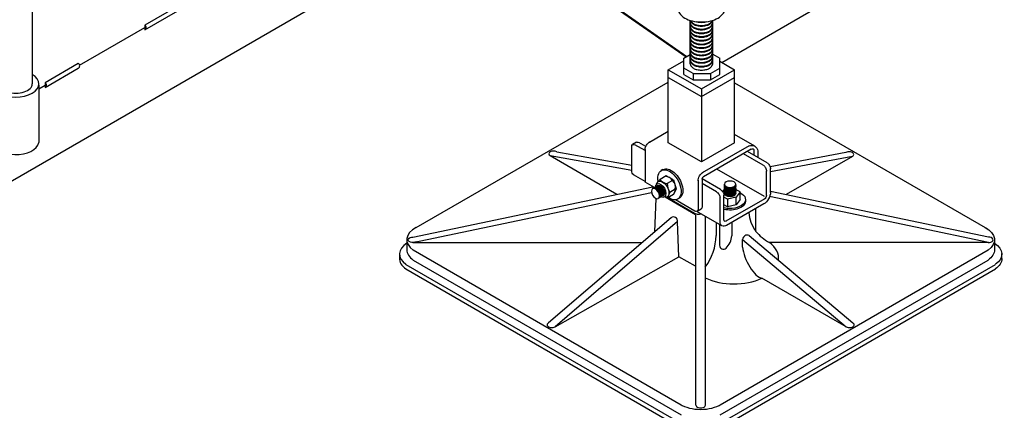
# Model space of a CAD drawing. Extents: x -1965 to 10818, y -1716 to 9662.
# Drawn here: x 7710 to 8994, y 1359 to 1868 of the extents above; entities that cross this region are included whole.
import ezdxf

# ---------------------------------------------------------------- set-up
doc = ezdxf.new("R2010")
doc.units = 0
doc.header["$LTSCALE"] = 60
doc.header["$MEASUREMENT"] = 0
doc.linetypes.add('ACAD_ISO03W100', pattern=[30, 12, -18])
doc.layers.get('0').update_dxf_attribs({"linetype": 'CONTINUOUS'})
doc.layers.add('Landing channel', color=7, linetype='CONTINUOUS')
doc.layers.add('Landing Grid', color=2, linetype='CONTINUOUS')

# ---------------------------------------------------------------- blocks, each defined once
blk = doc.blocks.new('A$C337C3110')
for p, q in [((1695.7, 1325.3), (1695.7, 1818.8)), ((2594.8, 1353.2), (2816.4, 1481.2)), ((2396.4, 1466.6), (2548.3, 1360.3)), ((2405.1, 1461.6), (2549.1, 1360.8)), ((1885.5, 1426.6), (1842.2, 1401.6)), ((1842.2, 1395.6), (1885.5, 1420.6)), ((1842.2, 1401.6), (1842.2, 1395.6)), ((2553.6, 1351.5), (2553.6, 1408)), ((2583, 1351.5), (2583, 1408)), ((2545.3, 1358.6), (2553.6, 1363.4)), ((2583, 1363.9), (2592.1, 1358.6)), ((1755.6, 1351.6), (1712.3, 1326.6)), ((2525, 1343.5), (2545.3, 1355.3)), ((2545.3, 1345.6), (2545.3, 1358.6)), ((2545.3, 1337.6), (2545.3, 1350.6)), ((2592.1, 1345.6), (2592.1, 1358.6)), ((2592.1, 1354.8), (2611.6, 1343.5)), ((2592.1, 1337.6), (2592.1, 1350.6)), ((1712.3, 1320.6), (1755.6, 1345.6)), ((2525, 1343.5), (2568.3, 1318.5)), ((2525, 1248.5), (2525, 1343.5)), ((2557.5, 1338.6), (2545.3, 1345.6)), ((2545.3, 1337.6), (2557.5, 1330.6)), ((2557.5, 1338.6), (2580, 1338.6)), ((2557.5, 1338.6), (2557.5, 1330.6)), ((2568.3, 1318.5), (2611.6, 1343.5)), ((2580, 1338.6), (2592.1, 1345.6)), ((2580, 1338.6), (2580, 1330.6)), ((2580, 1330.6), (2592.1, 1337.6)), ((2611.6, 1248.5), (2611.6, 1343.5)), ((1704.1, 1323.7), (1704.1, 1248.7)), ((1712.3, 1326.6), (1712.3, 1320.6)), ((2196.3, 1137.8), (2525, 1327.5)), ((2525, 1333.5), (2568.3, 1308.5)), ((2557.5, 1330.6), (2580, 1330.6)), ((2568.3, 1308.5), (2611.6, 1333.5)), ((2568.3, 1318.5), (2568.3, 1223.5)), ((1704.1, 1273.7), (1704.1, 1263.1)), ((2500.4, 1249.3), (2525, 1263.5)), ((2637.8, 1243.9), (2611.6, 1259)), ((2483.8, 1249), (2478.5, 1246)), ((2494.7, 1238.2), (2481.6, 1245.8)), ((2495.7, 1243.6), (2486.8, 1248.8)), ((2568.3, 1223.5), (2525, 1248.5)), ((2611.6, 1248.5), (2568.3, 1223.5)), ((2379.6, 1236.6), (2477.3, 1219.1)), ((2477.3, 1211.7), (2477.3, 1243.5)), ((2494.7, 1239.5), (2494.7, 1197)), ((2630.6, 1244.6), (2569.4, 1209.2)), ((2633.3, 1240.1), (2571, 1204.1)), ((2648.6, 1219.3), (2623, 1234.1)), ((2653.8, 1222.3), (2628.2, 1237.1)), ((2636.7, 1238.2), (2636.7, 1232.2)), ((2641.9, 1238), (2641.9, 1229.2)), ((2756.5, 1235.7), (2657.9, 1217.1)), ((2370.9, 1231.6), (2477.3, 1212.5)), ((2370.9, 1231.6), (2458.1, 1181.3)), ((2765.2, 1230.7), (2658.3, 1210.6)), ((2765.2, 1230.7), (2678.7, 1180.8)), ((2518.1, 1213.4), (2515.9, 1212.2)), ((2653.1, 1179.5), (2653.1, 1211.9)), ((2658.3, 1183.6), (2658.3, 1214.9)), ((2494.7, 1198.1), (2479.8, 1206.7)), ((2506.9, 1190), (2494.7, 1197)), ((2509.7, 1194.3), (2511.9, 1197.8)), ((2522.5, 1205.5), (2514.3, 1200.7)), ((2532, 1200), (2522.5, 1205.5)), ((2530.7, 1199.2), (2523.8, 1195.2)), ((2532, 1200), (2535.5, 1188.5)), ((2563.9, 1199.5), (2563.9, 1161.9)), ((2593.2, 1187.3), (2569.1, 1201.2)), ((2569.1, 1200.8), (2569.1, 1164.9)), ((2588, 1184.3), (2569.1, 1195.2)), ((2598.2, 1182.3), (2598.2, 1194.3)), ((2612.9, 1194.3), (2612.9, 1182.3)), ((2192.1, 1125.5), (2505, 1191.1)), ((2192.1, 1118.4), (2503.2, 1183.6)), ((2511.4, 1192.6), (2504.5, 1188.6)), ((2534.2, 1187.7), (2527.2, 1183.7)), ((2535.5, 1188.5), (2532, 1181)), ((2597.4, 1187), (2595.9, 1184.9)), ((2598.2, 1187.2), (2597.4, 1187)), ((2618.6, 1184.3), (2612.9, 1187.5)), ((2618.6, 1184.3), (2613.8, 1177.5)), ((2618.6, 1174.3), (2618.6, 1184.3)), ((2942.5, 1125.5), (2658.3, 1185)), ((2508.8, 1175.9), (2507.1, 1132.2)), ((2518.8, 1179.9), (2511.9, 1175.9)), ((2523.5, 1177.7), (2518.5, 1177.3)), ((2523.8, 1176.2), (2521.6, 1177.5)), ((2532, 1181), (2523.8, 1176.2)), ((2559.4, 1156), (2523.9, 1176.5)), ((2559.8, 1159.4), (2534.4, 1174.1)), ((2539.5, 1176.3), (2537.3, 1175.1)), ((2592.5, 1145.2), (2592.5, 1176.9)), ((2597.7, 1147.5), (2597.7, 1179.9)), ((2602.1, 1174.8), (2597.7, 1177.3)), ((2650.8, 1175.4), (2600.2, 1146.2)), ((2649.8, 1168.8), (2600.9, 1140.6)), ((2613.8, 1177.5), (2602.1, 1174.8)), ((2602.1, 1174.8), (2602.1, 1164.8)), ((2613.8, 1167.5), (2613.8, 1177.5)), ((2618.6, 1174.3), (2613.8, 1167.5)), ((2625.8, 1174.3), (2625.8, 1172.3)), ((2942.5, 1118.4), (2657.2, 1178.2)), ((2594.9, 1140.2), (2562.2, 1159)), ((2562.6, 1159.2), (2567.8, 1162.2)), ((2602.1, 1164.8), (2597.7, 1167.3)), ((2613.8, 1167.5), (2602.1, 1164.8)), ((2639, 1162.6), (2639, 1133.2)), ((2528.6, 1150.7), (2368.9, 1013.5)), ((2537.2, 1145.7), (2377.6, 1008.5)), ((2539, 1099.7), (2537.2, 1145.7)), ((2561.1, 906.3), (2561.1, 1154.2)), ((2573.4, 906.3), (2573.4, 1152.6)), ((2587.4, 1144.3), (2587.4, 1127.4)), ((2607.8, 1144.6), (2607.8, 1127.2)), ((2592, 1141.9), (2592, 1114.8)), ((2183.9, 1121.9), (2183.9, 1108.9)), ((2192.1, 1118.4), (2491, 1118.4)), ((2622, 1122.4), (2756.9, 1008.5)), ((2622, 1112.4), (2622, 1122.4)), ((2630.6, 1127.4), (2765.6, 1013.5)), ((2942.5, 1118.4), (2657, 1118.4)), ((2950.6, 1121.9), (2950.6, 1108.9)), ((2542, 906.5), (2192.3, 1108.4)), ((2942.2, 1108.4), (2592.5, 906.5)), ((2192.3, 1095.4), (2542, 893.5)), ((2377.6, 1008.5), (2539, 1099.7)), ((2560.4, 1087.3), (2539, 1099.7)), ((2592.5, 893.5), (2942.2, 1095.4)), ((2756.9, 1008.5), (2647.1, 1071.9))]:
    blk.add_line(p, q)
at = {"linetype": 'ACAD_ISO03W100'}
blk.add_line((2650.5, 1178.2), (2588.3, 1214.1), dxfattribs=at)
for points in [[(2537.6, 1423.5, 0.156851), (2539.6, 1417.4, 0.106617), (2546.6, 1411, 0.072341), (2556, 1407.3, 0.058752), (2568.3, 1405.9, 0.058752), (2580.6, 1407.3, 0.072341), (2589.9, 1411, 0.106617), (2596.9, 1417.4, 0.156851), (2598.9, 1423.5, 0.156851)], [(2553.6, 1351.5, 0.156851), (2554.5, 1348.6, 0.106617), (2557.9, 1345.5, 0.072341), (2562.4, 1343.8, 0.058752), (2568.3, 1343.1, 0.058752), (2574.2, 1343.8, 0.072341), (2578.7, 1345.5, 0.106617), (2582, 1348.6, 0.156851), (2583, 1351.5, 0.156851)]]:
    blk.add_lwpolyline(points, format="xyb")
at = {"color": 2}
for points in [[(2553.6, 1405.1, 0.156851), (2554.5, 1402.1, 0.106617), (2557.9, 1399.1, 0.072341), (2562.4, 1397.3, 0.058752), (2568.3, 1396.6, 0.058752), (2574.2, 1397.3, 0.072341), (2578.7, 1399.1, 0.106617), (2582, 1402.1, 0.156851), (2583, 1405.1, 0.156851)], [(2553.6, 1404.3, 0.156851), (2554.5, 1401.3, 0.106617), (2557.9, 1398.3, 0.072341), (2562.4, 1396.5, 0.058752), (2568.3, 1395.8, 0.058752), (2574.2, 1396.5, 0.072341), (2578.7, 1398.3, 0.106617), (2582, 1401.3, 0.156851), (2583, 1404.3, 0.156851)], [(2553.6, 1400.1, 0.156851), (2554.5, 1397.2, 0.106617), (2557.9, 1394.1, 0.072341), (2562.4, 1392.3, 0.058752), (2568.3, 1391.7, 0.058752), (2574.2, 1392.3, 0.072341), (2578.7, 1394.1, 0.106617), (2582, 1397.2, 0.156851), (2583, 1400.1, 0.156851)], [(2553.7, 1408, 0.107013), (2554.5, 1406, 0.106617), (2557.9, 1402.9, 0.072341), (2562.4, 1401.2, 0.058752), (2568.3, 1400.5, 0.058752), (2574.2, 1401.2, 0.072341), (2578.7, 1402.9, 0.106617), (2582, 1406, 0.107013), (2582.9, 1408, 0.156851)], [(2553.9, 1407.9, 0.060468), (2554.5, 1406.8, 0.106617), (2557.9, 1403.8, 0.072341), (2562.4, 1402, 0.058752), (2568.3, 1401.3, 0.058752), (2574.2, 1402, 0.072341), (2578.7, 1403.8, 0.106617), (2582, 1406.8, 0.060468), (2582.6, 1407.9, 0.156851)], [(2561.6, 1406.3, 0.011242), (2562.4, 1406.1, 0.058752), (2568.3, 1405.4, 0.058752), (2574.2, 1406.1, 0.011242), (2574.9, 1406.3, 0.106617)], [(2553.6, 1399.3, 0.156851), (2554.5, 1396.4, 0.106617), (2557.9, 1393.3, 0.072341), (2562.4, 1391.5, 0.058752), (2568.3, 1390.8, 0.058752), (2574.2, 1391.5, 0.072341), (2578.7, 1393.3, 0.106617), (2582, 1396.4, 0.156851), (2583, 1399.3, 0.156851)], [(2553.6, 1395.5, 0.156851), (2554.5, 1392.5, 0.106617), (2557.9, 1389.5, 0.072341), (2562.4, 1387.7, 0.058752), (2568.3, 1387, 0.058752), (2574.2, 1387.7, 0.072341), (2578.7, 1389.5, 0.106617), (2582, 1392.5, 0.156851), (2583, 1395.5, 0.156851)], [(2553.6, 1394.6, 0.156851), (2554.5, 1391.7, 0.106617), (2557.9, 1388.6, 0.072341), (2562.4, 1386.8, 0.058752), (2568.3, 1386.1, 0.058752), (2574.2, 1386.8, 0.072341), (2578.7, 1388.6, 0.106617), (2582, 1391.7, 0.156851), (2583, 1394.6, 0.156851)], [(2553.6, 1390.5, 0.156851), (2554.5, 1387.6, 0.106617), (2557.9, 1384.5, 0.072341), (2562.4, 1382.8, 0.058752), (2568.3, 1382.1, 0.058752), (2574.2, 1382.8, 0.072341), (2578.7, 1384.5, 0.106617), (2582, 1387.6, 0.156851), (2583, 1390.5, 0.156851)], [(2553.6, 1389.7, 0.156851), (2554.5, 1386.8, 0.106617), (2557.9, 1383.7, 0.072341), (2562.4, 1381.9, 0.058752), (2568.3, 1381.2, 0.058752), (2574.2, 1381.9, 0.072341), (2578.7, 1383.7, 0.106617), (2582, 1386.8, 0.156851), (2583, 1389.7, 0.156851)], [(2553.6, 1385.6, 0.156851), (2554.5, 1382.6, 0.106617), (2557.9, 1379.6, 0.072341), (2562.4, 1377.8, 0.058752), (2568.3, 1377.1, 0.058752), (2574.2, 1377.8, 0.072341), (2578.7, 1379.6, 0.106617), (2582, 1382.6, 0.156851), (2583, 1385.6, 0.156851)], [(2553.6, 1384.8, 0.156851), (2554.5, 1381.8, 0.106617), (2557.9, 1378.8, 0.072341), (2562.4, 1377, 0.058752), (2568.3, 1376.3, 0.058752), (2574.2, 1377, 0.072341), (2578.7, 1378.8, 0.106617), (2582, 1381.8, 0.156851), (2583, 1384.8, 0.156851)], [(2553.6, 1380.9, 0.156851), (2554.5, 1378, 0.106617), (2557.9, 1374.9, 0.072341), (2562.4, 1373.1, 0.058752), (2568.3, 1372.4, 0.058752), (2574.2, 1373.1, 0.072341), (2578.7, 1374.9, 0.106617), (2582, 1378, 0.156851), (2583, 1380.9, 0.156851)], [(2553.6, 1380.1, 0.156851), (2554.5, 1377.1, 0.106617), (2557.9, 1374.1, 0.072341), (2562.4, 1372.3, 0.058752), (2568.3, 1371.6, 0.058752), (2574.2, 1372.3, 0.072341), (2578.7, 1374.1, 0.106617), (2582, 1377.1, 0.156851), (2583, 1380.1, 0.156851)], [(2553.6, 1376, 0.156851), (2554.5, 1373, 0.106617), (2557.9, 1370, 0.072341), (2562.4, 1368.2, 0.058752), (2568.3, 1367.5, 0.058752), (2574.2, 1368.2, 0.072341), (2578.7, 1370, 0.106617), (2582, 1373, 0.156851), (2583, 1376, 0.156851)], [(2553.6, 1375.2, 0.156851), (2554.5, 1372.2, 0.106617), (2557.9, 1369.2, 0.072341), (2562.4, 1367.4, 0.058752), (2568.3, 1366.7, 0.058752), (2574.2, 1367.4, 0.072341), (2578.7, 1369.2, 0.106617), (2582, 1372.2, 0.156851), (2583, 1375.2, 0.156851)], [(2553.6, 1371.3, 0.156851), (2554.5, 1368.3, 0.106617), (2557.9, 1365.3, 0.072341), (2562.4, 1363.5, 0.058752), (2568.3, 1362.8, 0.058752), (2574.2, 1363.5, 0.072341), (2578.7, 1365.3, 0.106617), (2582, 1368.3, 0.156851), (2583, 1371.3, 0.156851)], [(2553.6, 1370.5, 0.156851), (2554.5, 1367.5, 0.106617), (2557.9, 1364.5, 0.072341), (2562.4, 1362.7, 0.058752), (2568.3, 1362, 0.058752), (2574.2, 1362.7, 0.072341), (2578.7, 1364.5, 0.106617), (2582, 1367.5, 0.156851), (2583, 1370.5, 0.156851)], [(2553.6, 1366.4, 0.156851), (2554.5, 1363.4, 0.106617), (2557.9, 1360.4, 0.072341), (2562.4, 1358.6, 0.058752), (2568.3, 1357.9, 0.058752), (2574.2, 1358.6, 0.072341), (2578.7, 1360.4, 0.106617), (2582, 1363.4, 0.156851), (2583, 1366.4, 0.156851)], [(2553.6, 1365.5, 0.156851), (2554.5, 1362.6, 0.106617), (2557.9, 1359.5, 0.072341), (2562.4, 1357.7, 0.058752), (2568.3, 1357.1, 0.058752), (2574.2, 1357.7, 0.072341), (2578.7, 1359.5, 0.106617), (2582, 1362.6, 0.156851), (2583, 1365.5, 0.156851)], [(2553.6, 1361.7, 0.156851), (2554.5, 1358.7, 0.106617), (2557.9, 1355.7, 0.072341), (2562.4, 1353.9, 0.058752), (2568.3, 1353.2, 0.058752), (2574.2, 1353.9, 0.072341), (2578.7, 1355.7, 0.106617), (2582, 1358.7, 0.156851), (2583, 1361.7, 0.156851)], [(2553.6, 1360.9, 0.156851), (2554.5, 1357.9, 0.106617), (2557.9, 1354.9, 0.072341), (2562.4, 1353.1, 0.058752), (2568.3, 1352.4, 0.058752), (2574.2, 1353.1, 0.072341), (2578.7, 1354.9, 0.106617), (2582, 1357.9, 0.156851), (2583, 1360.9, 0.156851)], [(2553.6, 1356.7, 0.156851), (2554.5, 1353.8, 0.106617), (2557.9, 1350.7, 0.072341), (2562.4, 1348.9, 0.058752), (2568.3, 1348.2, 0.058752), (2574.2, 1348.9, 0.072341), (2578.7, 1350.7, 0.106617), (2582, 1353.8, 0.156851), (2583, 1356.7, 0.156851)], [(2553.6, 1355.9, 0.156851), (2554.5, 1352.9, 0.106617), (2557.9, 1349.9, 0.072341), (2562.4, 1348.1, 0.058752), (2568.3, 1347.4, 0.058752), (2574.2, 1348.1, 0.072341), (2578.7, 1349.9, 0.106617), (2582, 1352.9, 0.156851), (2583, 1355.9, 0.156851)]]:
    blk.add_lwpolyline(points, format="xyb", dxfattribs=at)
for points in [[(2611.6, 1326.4), (2941.4, 1136)], [(2560.6, 1154.5), (2520.8, 1177.5)]]:
    blk.add_lwpolyline(points)
for centre, radius, start, end in [((1840.8, 1398.6), 3.3, 294.586, 65.414), ((1754.2, 1348.6), 3.3, 294.586, 65.414), ((1710.9, 1323.6), 3.3, 294.586, 65.414), ((2503.1, 1207.3), 13, 312.8404, 329.4954), ((2524.4, 1207.3), 12.1, 212.9631, 267.0369), ((2520.6, 1192.6), 12.1, 32.9631, 87.0369), ((2542.5, 1194.6), 18.7, 178.0495, 215.4779), ((2521.4, 1190.1), 13, 349.35, 44.1774), ((2651.2, 1121.9), 138.5, 153.4992, 156.9182), ((2524.7, 1187.6), 9.51, 309.4587, 0.9587), ((2679.3, 1162.2), 49.6, 185.61, 215.7251), ((2531.8, 1146.2), 5.48, 354.1722, 125.8278), ((2687.8, 1174.1), 63.7, 219.9927, 241.0642), ((2515.4, 1129), 72, 323.5987, 358.7718), ((2584.5, 1128.2), 23.3, 312.8163, 357.405), ((2628.1, 1121.9), 6.11, 65.1003, 174.8997), ((2597, 1114.8), 5, 180, 312.8163)]:
    blk.add_arc(centre, radius, start, end)
for centre, major_axis, ratio, start_param, end_param in [((1674.2, 1325.3), (-30, 0), 0.57735, 5.507992, 10.199971), ((1674.2, 1325.3), (-21.4, 0), 0.57735, 0, 3.141593), ((1674.2, 1250.3), (-30, 0), 0.57735, 6.282492, 9.330087), ((2375.3, 1234.1), (-6.12, 0), 0.57735, 3.926991, 7.068583), ((2760.9, 1233.2), (-6.12, 0), 0.57735, 2.356194, 5.497787), ((2220.7, 1121.9), (-36.7, 0), 0.57735, 5.436564, 6.971815), ((2610.7, 1098), (-58.2, 0), 0.57735, 9.343452, 10.075317), ((2942.5, 1121.9), (-6.12, 0), 0.57735, 0.874028, 4.712389), ((2220.7, 1108.9), (-36.7, 0), 0.57735, 6.283185, 6.971815), ((2638.3, 1098.9), (-12.4, 26.7), 0.410288, 0.859634, 2.857887), ((2610.7, 1098), (-58.2, 0), 0.57735, 7.157558, 8.531234), ((2373.2, 1011), (-6.12, 0), 0.57735, 5.497787, 8.63938), ((2761.3, 1011), (-6.12, 0), 0.57735, 0.45568, 3.926991), ((2567.3, 922), (-36.7, 0), 0.57735, 0.756362, 2.385231), ((2567.3, 906.3), (-6.12, 0), 0.57735, 0, 3.141593)]:
    blk.add_ellipse(centre, major_axis=major_axis, ratio=ratio, start_param=start_param, end_param=end_param)
at = {"extrusion": (0, 0, -1)}
for centre, major_axis, ratio, start_param, end_param in [((2481.7, 1240.7), (-3.06, 5.3), 0.57735, -0.848223, 0.79457), ((2486.9, 1243.7), (-3.06, 5.3), 0.57735, -0.000858, 0.79457), ((2500.7, 1242.6), (4.29, 7.42), 0.57735, 3.862034, 5.587488), ((2634.6, 1238.5), (-6.67, 3.66), 0.818337, 0.57867, 2.633759), ((2634.6, 1238.4), (0.35, 2.15), 0.960991, -0.817553, 1.493645), ((2654, 1217.2), (-3.06, 5.3), 0.57735, 0.748747, 2.3917), ((2486, 1217.2), (6.1, 10.6), 0.57735, 3.126838, 3.976755), ((2526.6, 1193.6), (-10.7, 18.6), 0.57735, -1.03306, 4.021868), ((2528.8, 1194.9), (-10.7, 18.6), 0.57735, 0, 3.141593), ((2570, 1202.6), (4.29, 7.42), 0.57735, 3.862034, 5.587488), ((2648.8, 1214.2), (-3.06, 5.3), 0.57735, 0.748747, 2.3917), ((2515.1, 1186.2), (-4.9, 8.49), 0.57735, -0.722734, 3.864327), ((2517.7, 1187.7), (-5.8, 10.1), 0.57735, 0, 3.141593), ((2570.8, 1202), (1.22, 2.12), 0.57735, 3.786847, 5.59478), ((2605.6, 1194.3), (-7.35, 0), 0.57735, 3.141593, 9.424778), ((2508.2, 1182.2), (-3.67, 6.36), 0.57735, 3.141593, 9.424778), ((2515.1, 1186.2), (-3.67, 6.36), 0.57735, 0, 3.141593), ((2588.2, 1179.2), (-3.06, 5.3), 0.57735, 0.748747, 2.3917), ((2593.4, 1182.2), (-3.06, 5.3), 0.57735, 0.748747, 2.3917), ((2605.6, 1174.3), (-20.2, 0), 0.57735, 2.268976, 5.112777), ((2605.6, 1182.3), (-7.35, 0), 0.57735, 3.141593, 6.283185), ((2649.7, 1178.7), (6.1, 10.6), 0.57735, 0.775601, 2.366153), ((2605.6, 1172.3), (-20.2, 0), 0.57735, 3.141593, 5.112777), ((2650.5, 1178.2), (1.84, 3.18), 0.57735, 0.723149, 2.468309), ((2564.9, 1159.8), (8.57, 0), 0.57735, 1.117952, 2.445788), ((2559.6, 1164.5), (-3.06, 5.3), 0.57735, 2.330858, 3.979391), ((2564.8, 1167.5), (-3.06, 5.3), 0.57735, 2.330858, 3.161095), ((2568.3, 1160), (-12.2, 0), 0.57735, 5.333821, 5.607106), ((2601.2, 1150.7), (6.1, 10.6), 0.57735, 2.326897, 3.976755), ((2600.3, 1149.2), (1.84, 3.18), 0.57735, 2.309717, 4.015), ((2913.8, 1121.9), (36.7, 0), 0.57735, 5.436564, 6.971815), ((2192.1, 1121.9), (6.12, 0), 0.57735, 0.874028, 4.712389), ((2913.8, 1108.9), (36.7, 0), 0.57735, 6.283185, 6.971815), ((2568.3, 1092.7), (-12.2, 0), 0.57735, 5.333821, 5.405647)]:
    blk.add_ellipse(centre, major_axis=major_axis, ratio=ratio, start_param=start_param, end_param=end_param, dxfattribs=at)
at = {"color": 2, "extrusion": (0, 0, -1)}
for centre, major_axis, start_param, end_param in [((2508.6, 1182.5), (-3.67, 6.36), 0, 3.141593), ((2509.1, 1182.7), (-3.67, 6.36), 0, 3.141593), ((2509.9, 1183.2), (-3.67, 6.36), 0, 3.141593), ((2510.4, 1183.5), (-3.67, 6.36), 0, 3.141593), ((2511.2, 1184), (-3.67, 6.36), 0, 3.141593), ((2511.7, 1184.2), (-3.67, 6.36), 0, 3.141593), ((2512.5, 1184.7), (-3.67, 6.36), 0, 3.141593), ((2513, 1185), (-3.67, 6.36), 0, 3.141593), ((2513.8, 1185.5), (-3.67, 6.36), 0, 3.141593), ((2514.3, 1185.7), (-3.67, 6.36), 0, 3.141593), ((2605.6, 1193.8), (-7.35, 0), 3.141593, 6.283185), ((2605.6, 1192.8), (-7.35, 0), 3.141593, 6.283185), ((2605.6, 1192.3), (-7.35, 0), 3.141593, 6.283185), ((2605.6, 1191.3), (-7.35, 0), 3.141593, 6.283185), ((2605.6, 1190.8), (-7.35, 0), 3.141593, 6.283185), ((2605.6, 1189.8), (-7.35, 0), 3.141593, 6.283185), ((2605.6, 1189.3), (-7.35, 0), 3.141593, 6.283185), ((2605.6, 1188.3), (-7.35, 0), 3.141593, 6.283185), ((2605.6, 1187.8), (-7.35, 0), 3.141593, 6.283185), ((2605.6, 1186.8), (-7.35, 0), 3.141593, 6.283185), ((2605.6, 1186.3), (-7.35, 0), 3.141593, 6.283185), ((2605.6, 1185.3), (-7.35, 0), 3.141593, 6.283185), ((2605.6, 1184.8), (-7.35, 0), 3.141593, 6.283185), ((2605.6, 1183.8), (-7.35, 0), 3.141593, 6.283185), ((2605.6, 1183.3), (-7.35, 0), 3.141593, 6.283185)]:
    blk.add_ellipse(centre, major_axis=major_axis, ratio=0.57735, start_param=start_param, end_param=end_param, dxfattribs=at)
at = {"layer": 'Landing channel'}
for p, q in [((2405.1, 1623.6), (1539.1, 1123.6)), ((1757.3, 1349.6), (1842.2, 1398.6)), ((1704.1, 1318.9), (1712.3, 1323.6))]:
    blk.add_line(p, q, dxfattribs=at)
at = {"layer": 'Landing Grid'}
for p, q in [((2174.4, 1103.4), (2174.4, 1098.1)), ((2960.1, 1097.4), (2960.1, 1104.1)), ((2182.8, 1089.9), (2540.5, 883.4)), ((2182.8, 1083.9), (2540.5, 877.4)), ((2594, 883.4), (2951.7, 1089.9)), ((2594, 877.4), (2951.7, 1083.9))]:
    blk.add_line(p, q, dxfattribs=at)
for centre, start_param in [((2211.2, 1103.4), 5.546542), ((2211.2, 1097.4), 6.250501)]:
    blk.add_ellipse(centre, major_axis=(-36.7, 0), ratio=0.57735, start_param=start_param, end_param=6.971815, dxfattribs=at)
at = {"layer": 'Landing Grid', "extrusion": (0, 0, -1)}
for centre, start_param in [((2923.4, 1103.4), 5.546542), ((2923.4, 1097.4), 6.2798)]:
    blk.add_ellipse(centre, major_axis=(36.7, 0), ratio=0.57735, start_param=start_param, end_param=6.971815, dxfattribs=at)

msp = doc.modelspace()

# ---------------------------------------------------------------- block references
msp.add_blockref('A$C337C3110', (6030.9, 459.2))

doc.saveas('drawing.dxf')
